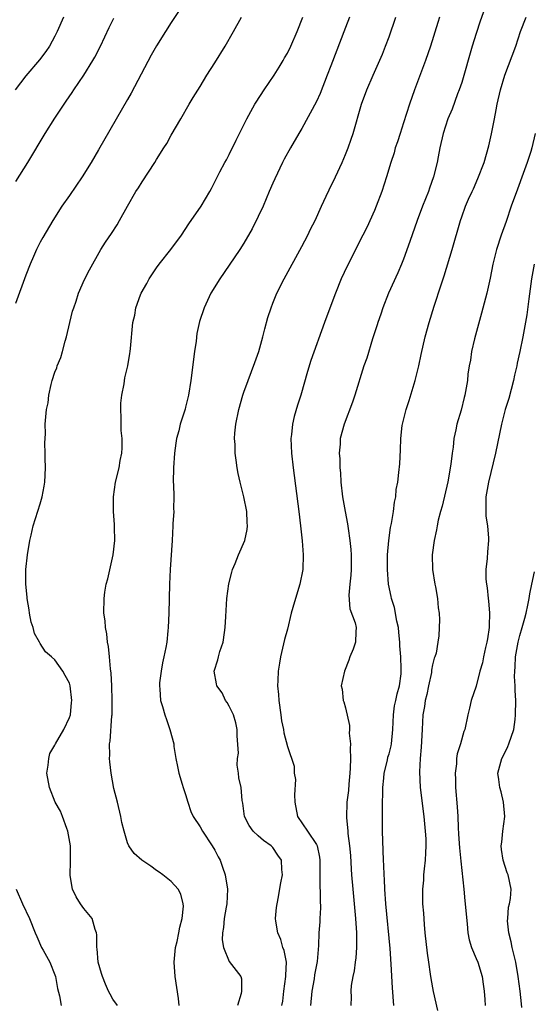
# Model space of a CAD drawing. Units: inches. Extents: x 2634000 to 2635272, y 1434048 to 1437000.
# Drawn here: x 2634800 to 2634871, y 1435197 to 1435333 of the extents above; entities that cross this region are included whole.
import ezdxf

# ---------------------------------------------------------------- set-up
doc = ezdxf.new("R2010")
doc.units = ezdxf.units.IN
doc.header["$MEASUREMENT"] = 0
doc.layers.add('LD26341434_2ft', color=225, linetype='Continuous')

msp = doc.modelspace()

# ---------------------------------------------------------------- linework, layer by layer
at = {"layer": 'LD26341434_2ft'}
for points, elevation in [([(2634865.66, 1435338.34), (2634863.55, 1435332.45), (2634863, 1435330.75), (2634862.46, 1435329), (2634861, 1435323.99), (2634860.66, 1435323), (2634860.43, 1435322.43), (2634859.67, 1435320.33), (2634859.1, 1435319), (2634858.45, 1435317), (2634857.99, 1435315), (2634857.78, 1435313.78), (2634857.62, 1435313), (2634857.12, 1435311), (2634856.55, 1435309.45), (2634856.41, 1435309), (2634855.6, 1435307), (2634854.86, 1435305), (2634853.88, 1435302.12), (2634853, 1435299.71), (2634852.71, 1435299), (2634852.2, 1435297.8), (2634850.94, 1435295), (2634850.14, 1435293), (2634849.86, 1435292.14), (2634849.45, 1435291), (2634849.35, 1435290.65), (2634848.74, 1435288.74), (2634847.92, 1435286.08), (2634847.54, 1435285), (2634846.31, 1435281), (2634845.98, 1435280.02), (2634844.82, 1435277), (2634844.29, 1435275), (2634844.26, 1435274.26), (2634844.15, 1435273), (2634844.22, 1435272.22), (2634844.23, 1435271), (2634844.3, 1435270.3), (2634844.37, 1435269), (2634844.61, 1435267), (2634844.97, 1435264.97), (2634845.3, 1435263.3), (2634845.37, 1435262.63), (2634845.6, 1435261), (2634845.73, 1435259.73), (2634845.77, 1435259), (2634845.78, 1435257), (2634845.76, 1435256.24), (2634845.62, 1435255), (2634845.47, 1435253.47), (2634845.59, 1435251.59), (2634846.32, 1435249.68), (2634846.47, 1435249), (2634846.44, 1435248.44), (2634846.4, 1435247), (2634846.05, 1435246.05), (2634845.62, 1435245), (2634845.46, 1435244.54), (2634844.86, 1435243), (2634844.43, 1435241), (2634844.53, 1435240.53), (2634844.67, 1435239), (2634844.79, 1435238.79), (2634845, 1435237.97), (2634845.55, 1435235.55), (2634845.55, 1435235), (2634845.52, 1435234.48), (2634845.67, 1435233), (2634845.63, 1435232.37), (2634845.69, 1435231), (2634845.65, 1435229.65), (2634845.61, 1435229), (2634845.45, 1435227.45), (2634845.4, 1435226.6), (2634845.19, 1435225), (2634845.12, 1435222.88), (2634845.31, 1435221), (2634845.33, 1435220.67), (2634845.55, 1435219), (2634845.67, 1435217.67), (2634845.78, 1435215.78), (2634845.84, 1435215), (2634846.02, 1435213), (2634846.4, 1435209), (2634846.54, 1435207), (2634846.52, 1435206.52), (2634846.54, 1435205), (2634846.44, 1435203.56), (2634846.35, 1435203), (2634846.2, 1435201.8), (2634846, 1435201), (2634845.78, 1435199.78), (2634845.73, 1435199), (2634845.79, 1435198.21), (2634845.76, 1435197)], 11444), ([(2634822.1, 1435333.9), (2634821, 1435332.23), (2634820.22, 1435331), (2634819, 1435329.02), (2634818.26, 1435327.74), (2634815.48, 1435322.52), (2634815, 1435321.67), (2634811, 1435314.71), (2634810, 1435313), (2634808.77, 1435311), (2634807, 1435308.45), (2634805.97, 1435307), (2634804.71, 1435305), (2634803.35, 1435302.65), (2634803, 1435302.02), (2634802.48, 1435301), (2634802.08, 1435300.08), (2634801.58, 1435299), (2634801, 1435297.49), (2634799.57, 1435293.57)], 11456), ([(2634806.17, 1435333), (2634805.33, 1435331), (2634805, 1435330.36), (2634804.27, 1435329), (2634803.76, 1435328.24), (2634802.9, 1435327.1), (2634801, 1435324.89), (2634799.55, 1435323)], 11460), ([(2634799.64, 1435310.36), (2634801.26, 1435313), (2634803.66, 1435317), (2634805, 1435319.11), (2634806.26, 1435321), (2634806.57, 1435321.43), (2634807.37, 1435322.63), (2634807.6, 1435323), (2634808.98, 1435325.02), (2634810.24, 1435327), (2634810.52, 1435327.48), (2634811.29, 1435329), (2634812.46, 1435331.54), (2634813.14, 1435332.86)], 11458), ([(2634813.6, 1435197), (2634813, 1435197.9), (2634812.59, 1435198.59), (2634812.39, 1435199), (2634811.97, 1435199.97), (2634811.55, 1435201), (2634811.44, 1435201.44), (2634810.96, 1435203), (2634810.81, 1435204.81), (2634810.77, 1435205), (2634810.76, 1435206.76), (2634810.72, 1435207), (2634810.54, 1435207.46), (2634810.13, 1435209), (2634809, 1435210.36), (2634808.55, 1435211), (2634807.95, 1435211.95), (2634807.42, 1435213), (2634807.12, 1435214.88), (2634807.09, 1435215), (2634807.17, 1435216.83), (2634807.15, 1435217.15), (2634807.14, 1435219), (2634806.78, 1435221), (2634806.63, 1435221.37), (2634806.05, 1435223), (2634805.77, 1435223.77), (2634805.06, 1435225), (2634804.25, 1435227), (2634803.91, 1435229), (2634804.06, 1435230.06), (2634804.15, 1435231), (2634804.33, 1435231.67), (2634805, 1435232.83), (2634805.08, 1435233), (2634806.23, 1435235), (2634807, 1435236.63), (2634807.13, 1435237), (2634807.29, 1435238.71), (2634807.33, 1435239), (2634807.11, 1435241), (2634807, 1435241.36), (2634806.41, 1435242.41), (2634806.11, 1435243), (2634805, 1435244.55), (2634804.52, 1435245), (2634803.7, 1435245.69), (2634803, 1435246.82), (2634802.91, 1435246.91), (2634802.88, 1435247), (2634802.2, 1435248.2), (2634802, 1435249), (2634801.76, 1435249.76), (2634801.51, 1435251), (2634801.45, 1435251.45), (2634801.2, 1435253), (2634801.2, 1435253.2), (2634801.02, 1435255), (2634801.01, 1435256.99), (2634801.22, 1435259), (2634801.56, 1435261), (2634801.72, 1435261.72), (2634802.03, 1435263), (2634803, 1435266.02), (2634803.27, 1435267), (2634803.53, 1435268.47), (2634803.6, 1435269), (2634803.7, 1435271), (2634803.67, 1435272.33), (2634803.68, 1435273), (2634803.63, 1435274.37), (2634803.69, 1435275.69), (2634803.68, 1435277), (2634803.85, 1435279), (2634804.06, 1435279.94), (2634804.15, 1435281), (2634804.47, 1435282.47), (2634804.62, 1435283), (2634805, 1435284.13), (2634805.26, 1435284.74), (2634805.33, 1435285), (2634805.83, 1435286.17), (2634806.07, 1435287), (2634806.41, 1435288.41), (2634806.59, 1435289), (2634807.05, 1435291), (2634807.45, 1435292.55), (2634807.59, 1435293), (2634807.92, 1435293.92), (2634808.26, 1435295), (2634809.08, 1435296.91), (2634809.77, 1435298.23), (2634811.33, 1435301), (2634811.98, 1435302.02), (2634812.79, 1435303.21), (2634813.57, 1435304.43), (2634813.9, 1435305), (2634815, 1435307), (2634816.15, 1435309), (2634816.49, 1435309.51), (2634817, 1435310.34), (2634818.76, 1435313), (2634819, 1435313.41), (2634820.02, 1435315), (2634820.39, 1435315.61), (2634821, 1435316.73), (2634822.36, 1435319), (2634823.48, 1435321), (2634824.05, 1435321.95), (2634825, 1435323.46), (2634825.92, 1435325), (2634827, 1435326.69), (2634828.45, 1435329), (2634829.61, 1435331), (2634830.67, 1435333)], 11454), ([(2634822.12, 1435197), (2634822, 1435198), (2634821.54, 1435201), (2634821.4, 1435203), (2634821.6, 1435205), (2634821.83, 1435205.83), (2634822.08, 1435207), (2634822.2, 1435207.8), (2634822.54, 1435209), (2634822.7, 1435210.7), (2634822.68, 1435211), (2634822.32, 1435212.32), (2634821.97, 1435213), (2634821, 1435214.06), (2634819.86, 1435215), (2634819.37, 1435215.37), (2634819, 1435215.59), (2634818.19, 1435216.19), (2634816.98, 1435217), (2634815.93, 1435217.93), (2634815.16, 1435219), (2634815, 1435219.38), (2634814.52, 1435221), (2634814.2, 1435222.2), (2634814.08, 1435223), (2634813.6, 1435225), (2634813.12, 1435226.88), (2634812.73, 1435229), (2634812.55, 1435230.55), (2634812.52, 1435231), (2634812.56, 1435231.44), (2634812.53, 1435233), (2634812.62, 1435233.38), (2634812.86, 1435236.86), (2634812.89, 1435237), (2634812.89, 1435239), (2634812.83, 1435241), (2634812.76, 1435242.76), (2634812.67, 1435243.33), (2634812.54, 1435245), (2634812.4, 1435246.4), (2634812.26, 1435247), (2634812.16, 1435248.16), (2634811.96, 1435249), (2634811.92, 1435249.92), (2634811.76, 1435251), (2634811.78, 1435253), (2634811.89, 1435253.89), (2634812.08, 1435255), (2634812.28, 1435255.72), (2634813.03, 1435259), (2634813.24, 1435261), (2634813.19, 1435262.81), (2634813.19, 1435263.19), (2634813.07, 1435265), (2634813.08, 1435267), (2634813.36, 1435269), (2634813.84, 1435271), (2634814, 1435272), (2634814.21, 1435273), (2634814.28, 1435273.72), (2634814.25, 1435275), (2634814.13, 1435276.13), (2634814.11, 1435277.89), (2634814.07, 1435279), (2634814.1, 1435279.9), (2634814.22, 1435281), (2634814.52, 1435282.52), (2634814.64, 1435283.36), (2634815.03, 1435285), (2634815.3, 1435286.7), (2634815.36, 1435287), (2634815.42, 1435287.42), (2634815.74, 1435291), (2634815.99, 1435292.01), (2634816.15, 1435293), (2634816.8, 1435294.8), (2634816.88, 1435295), (2634817.64, 1435296.36), (2634817.97, 1435297), (2634819, 1435298.51), (2634819.37, 1435299), (2634820.95, 1435301), (2634822.42, 1435303), (2634823.44, 1435304.56), (2634825.14, 1435307), (2634826.35, 1435309), (2634826.58, 1435309.42), (2634827.71, 1435311.71), (2634828.39, 1435313), (2634828.63, 1435313.37), (2634829, 1435314.1), (2634829.96, 1435316.04), (2634831.41, 1435319), (2634832.52, 1435321), (2634832.7, 1435321.31), (2634833.82, 1435323), (2634835.18, 1435325), (2634835.88, 1435326.12), (2634836.43, 1435327), (2634836.63, 1435327.37), (2634837, 1435328.04), (2634837.48, 1435329), (2634838.33, 1435331), (2634839.13, 1435333)], 11452), ([(2634845.57, 1435333), (2634845, 1435331.58), (2634843, 1435326.29), (2634842.49, 1435325), (2634841.5, 1435322.5), (2634841, 1435321.4), (2634839, 1435317.67), (2634838.59, 1435317), (2634837.43, 1435315), (2634836.57, 1435313.43), (2634836.35, 1435313), (2634835.26, 1435310.73), (2634835, 1435310.15), (2634834.52, 1435309), (2634833.66, 1435307), (2634833, 1435305.56), (2634832.14, 1435303.86), (2634831, 1435301.89), (2634830.44, 1435301), (2634829, 1435298.85), (2634827.71, 1435297), (2634826.47, 1435295), (2634825.53, 1435293), (2634824.9, 1435291.1), (2634824.55, 1435289.45), (2634824.43, 1435288.43), (2634824.22, 1435287), (2634823.72, 1435283), (2634823.38, 1435281), (2634823, 1435279.34), (2634822.93, 1435279.07), (2634822.24, 1435277), (2634822.06, 1435276.06), (2634821.76, 1435275), (2634821.63, 1435274.37), (2634821.48, 1435273), (2634821.31, 1435271), (2634821.28, 1435269), (2634821.31, 1435268.69), (2634821.36, 1435267), (2634821.34, 1435265.34), (2634821.37, 1435265), (2634821.26, 1435263.26), (2634821.26, 1435263), (2634821.15, 1435261), (2634820.88, 1435257), (2634820.8, 1435255), (2634820.68, 1435251), (2634820.6, 1435249), (2634820.57, 1435248.57), (2634820.4, 1435247), (2634820.29, 1435246.29), (2634820.02, 1435245), (2634819.83, 1435244.17), (2634819.61, 1435243), (2634819.41, 1435241.41), (2634819.38, 1435241), (2634819.46, 1435240.54), (2634819.56, 1435239), (2634819.83, 1435238.17), (2634820.15, 1435237), (2634820.36, 1435236.36), (2634820.84, 1435235), (2634821.36, 1435233), (2634821.36, 1435232.64), (2634821.65, 1435231), (2634821.9, 1435229.9), (2634822.06, 1435229), (2634822.54, 1435227.46), (2634822.66, 1435227), (2634823, 1435226.05), (2634823.31, 1435225), (2634823.73, 1435223.73), (2634824.05, 1435223), (2634825, 1435221.59), (2634825.32, 1435221), (2634826.64, 1435219), (2634827, 1435218.39), (2634827.49, 1435217.49), (2634827.74, 1435217), (2634828.07, 1435216.07), (2634828.44, 1435215), (2634828.74, 1435213), (2634828.66, 1435211), (2634828.56, 1435210.56), (2634828.32, 1435209), (2634828.23, 1435207.77), (2634828.06, 1435207), (2634828.03, 1435206.03), (2634828.19, 1435205), (2634829, 1435203.06), (2634830.62, 1435201), (2634830.7, 1435200.7), (2634830.71, 1435199), (2634830.66, 1435198.66), (2634830.13, 1435197)], 11450), ([(2634836.26, 1435197), (2634836.37, 1435197.63), (2634836.52, 1435199), (2634836.8, 1435201), (2634836.79, 1435201.21), (2634836.87, 1435203), (2634836.57, 1435204.57), (2634836.4, 1435205), (2634836.1, 1435206.1), (2634835.67, 1435207), (2634835.4, 1435208.6), (2634835.38, 1435209), (2634835.51, 1435210.49), (2634835.75, 1435211.75), (2634836.09, 1435213.91), (2634836.31, 1435215), (2634836.26, 1435215.74), (2634836.21, 1435217), (2634835.7, 1435217.7), (2634835, 1435218.74), (2634834.76, 1435219), (2634833.7, 1435219.7), (2634833, 1435220.36), (2634832.28, 1435221), (2634831.76, 1435221.76), (2634831.08, 1435223), (2634830.87, 1435224.87), (2634830.79, 1435225.21), (2634830.64, 1435227), (2634830.34, 1435228.34), (2634830.27, 1435229), (2634830.09, 1435230.09), (2634830.15, 1435231), (2634830.26, 1435231.74), (2634830.11, 1435234.11), (2634830.09, 1435235), (2634829.92, 1435235.92), (2634829.59, 1435237), (2634829, 1435238.19), (2634828.72, 1435238.72), (2634828.5, 1435239), (2634828.03, 1435240.03), (2634827.3, 1435241), (2634827.27, 1435241.27), (2634826.95, 1435243), (2634827.43, 1435244.57), (2634827.52, 1435245), (2634827.71, 1435245.71), (2634828.15, 1435247), (2634828.33, 1435248.33), (2634828.45, 1435249), (2634828.54, 1435250.54), (2634828.69, 1435253), (2634828.96, 1435255.04), (2634829.35, 1435256.65), (2634829.46, 1435257), (2634829.81, 1435257.81), (2634830.28, 1435259), (2634831.14, 1435261), (2634831.48, 1435262.52), (2634831.51, 1435263), (2634831.47, 1435263.47), (2634831.41, 1435265), (2634831.03, 1435267), (2634830.49, 1435269), (2634830.22, 1435270.22), (2634830.08, 1435271), (2634829.97, 1435272.03), (2634829.82, 1435273), (2634829.8, 1435274.2), (2634829.74, 1435275), (2634829.77, 1435275.77), (2634829.89, 1435277), (2634830.3, 1435279), (2634830.87, 1435281), (2634831, 1435281.39), (2634831.59, 1435283), (2634832.52, 1435285.48), (2634833.06, 1435287), (2634833.62, 1435289), (2634833.89, 1435290.11), (2634834.32, 1435291.68), (2634834.75, 1435293), (2634835, 1435293.64), (2634835.56, 1435295), (2634836.57, 1435297), (2634839, 1435301.44), (2634839.81, 1435303), (2634840.2, 1435303.8), (2634840.81, 1435305), (2634841.7, 1435307), (2634842.35, 1435308.35), (2634842.76, 1435309.24), (2634843.63, 1435311), (2634844.55, 1435313), (2634845, 1435314.07), (2634845.35, 1435315), (2634845.79, 1435316.21), (2634846.05, 1435317), (2634847.22, 1435321), (2634847.95, 1435323), (2634848.8, 1435325), (2634850.09, 1435327.91), (2634850.52, 1435329), (2634851, 1435330.29), (2634851.94, 1435333)], 11448), ([(2634857.94, 1435333), (2634857.73, 1435332.27), (2634856.72, 1435329), (2634856.02, 1435327), (2634854.52, 1435323), (2634853.81, 1435321), (2634853, 1435318.46), (2634852.51, 1435317), (2634852.16, 1435315.84), (2634851.86, 1435315), (2634851.68, 1435314.32), (2634851.24, 1435313), (2634850.65, 1435311), (2634850, 1435309), (2634849.24, 1435307), (2634849, 1435306.4), (2634847.93, 1435304.07), (2634847.41, 1435303), (2634845.25, 1435298.75), (2634844.43, 1435297), (2634843.61, 1435295), (2634843, 1435293.34), (2634842.1, 1435291), (2634840.25, 1435285.75), (2634839.78, 1435284.22), (2634838.85, 1435281), (2634838.4, 1435279.6), (2634837.96, 1435278.04), (2634837.72, 1435277), (2634837.57, 1435275.57), (2634837.49, 1435275), (2634837.57, 1435273), (2634837.79, 1435271), (2634838.58, 1435265), (2634838.83, 1435263), (2634839.05, 1435260.95), (2634839.18, 1435259), (2634839.12, 1435257), (2634838.72, 1435255), (2634838.1, 1435253), (2634837.76, 1435251.76), (2634837.53, 1435251), (2634837, 1435248.81), (2634836.62, 1435247.38), (2634836.06, 1435245), (2634835.9, 1435244.1), (2634835.74, 1435243), (2634835.71, 1435241.71), (2634835.66, 1435241), (2634835.78, 1435239.78), (2634835.83, 1435239), (2634836.11, 1435237), (2634836.19, 1435236.19), (2634836.45, 1435235), (2634836.52, 1435234.52), (2634837, 1435232.65), (2634837.95, 1435229.95), (2634837.96, 1435229), (2634838.13, 1435228.13), (2634837.99, 1435226.01), (2634838.05, 1435225), (2634838.4, 1435223), (2634839.78, 1435221), (2634841, 1435219.18), (2634841.09, 1435219), (2634841.42, 1435217.42), (2634841.47, 1435217), (2634841.46, 1435215.46), (2634841.49, 1435214.51), (2634841.5, 1435211.5), (2634841.56, 1435210.44), (2634841.46, 1435209), (2634841.45, 1435208.55), (2634841.33, 1435207), (2634841.28, 1435205.28), (2634841.09, 1435203.09), (2634840.75, 1435201.25), (2634840.68, 1435200.68), (2634840.39, 1435199), (2634840.2, 1435197)], 11446), ([(2634851.66, 1435197), (2634851.47, 1435199.47), (2634851.29, 1435202.71), (2634851.13, 1435204.87), (2634850.57, 1435211), (2634850.42, 1435213), (2634850.37, 1435214.37), (2634850.32, 1435215), (2634850.29, 1435216.29), (2634850.24, 1435217), (2634850.09, 1435221), (2634850.08, 1435224.08), (2634850.16, 1435227), (2634850.29, 1435228.29), (2634850.34, 1435229), (2634850.77, 1435230.77), (2634850.84, 1435231.16), (2634851, 1435231.65), (2634851.28, 1435232.72), (2634851.34, 1435233), (2634851.53, 1435235), (2634851.6, 1435237), (2634851.77, 1435238.23), (2634851.92, 1435239), (2634852.11, 1435239.89), (2634852.44, 1435241), (2634852.65, 1435242.65), (2634852.68, 1435243), (2634852.68, 1435243.32), (2634852.6, 1435245), (2634852.48, 1435246.48), (2634852.5, 1435247), (2634852.35, 1435248.35), (2634852.31, 1435249), (2634852.09, 1435249.91), (2634851.75, 1435251.75), (2634851.33, 1435253), (2634851.29, 1435253.29), (2634850.94, 1435255), (2634850.79, 1435257), (2634850.79, 1435259), (2634850.95, 1435261), (2634851.22, 1435262.78), (2634851.34, 1435263.34), (2634851.6, 1435265), (2634851.74, 1435266.26), (2634851.92, 1435267), (2634851.99, 1435268.01), (2634852.2, 1435269), (2634852.36, 1435270.36), (2634852.46, 1435271.54), (2634852.56, 1435273.44), (2634852.61, 1435275), (2634852.8, 1435276.8), (2634852.83, 1435277), (2634853.34, 1435279), (2634853.76, 1435280.24), (2634854.6, 1435283), (2634855.08, 1435285), (2634855.42, 1435286.58), (2634855.99, 1435289), (2634856.54, 1435291), (2634857.22, 1435293.22), (2634858.15, 1435296.15), (2634858.58, 1435297.42), (2634859.68, 1435301), (2634860.84, 1435305), (2634861, 1435305.5), (2634861.53, 1435307), (2634861.95, 1435307.95), (2634862.43, 1435309), (2634862.62, 1435309.38), (2634863.23, 1435310.77), (2634864.07, 1435313), (2634864.72, 1435315.28), (2634865.08, 1435316.92), (2634865.49, 1435319), (2634865.76, 1435320.24), (2634865.89, 1435321), (2634866.35, 1435323), (2634866.93, 1435325), (2634868.44, 1435329), (2634869.11, 1435331), (2634869.85, 1435333)], 11442), ([(2634871.13, 1435317), (2634870.66, 1435315), (2634870.51, 1435314.51), (2634870.01, 1435313), (2634869.47, 1435311.47), (2634868.66, 1435309.34), (2634867.81, 1435307), (2634867.11, 1435304.89), (2634866.44, 1435303), (2634865.77, 1435301), (2634865.27, 1435299), (2634864.9, 1435297.1), (2634864.45, 1435295), (2634863.74, 1435292.26), (2634862.75, 1435288.75), (2634862.34, 1435287), (2634862.19, 1435285.81), (2634862.01, 1435285), (2634861.85, 1435283.85), (2634861.79, 1435283), (2634861.45, 1435281), (2634861.34, 1435280.66), (2634860.91, 1435278.91), (2634860.34, 1435277), (2634860.2, 1435276.2), (2634859.92, 1435275), (2634859.81, 1435273.81), (2634859.67, 1435273), (2634859.5, 1435271.5), (2634859.08, 1435269.08), (2634858.29, 1435265.71), (2634858.08, 1435265), (2634857.77, 1435263.77), (2634857.61, 1435263), (2634857.53, 1435262.47), (2634857.2, 1435261), (2634856.92, 1435259), (2634856.96, 1435257), (2634857.29, 1435255), (2634857.38, 1435254.62), (2634857.67, 1435253), (2634857.74, 1435251.74), (2634857.88, 1435251), (2634857.92, 1435250.08), (2634857.91, 1435249), (2634857.87, 1435247.87), (2634857.71, 1435247), (2634857.48, 1435245.48), (2634857.32, 1435245), (2634857.21, 1435244.79), (2634857, 1435243.9), (2634856.86, 1435243.14), (2634856.85, 1435243), (2634856.82, 1435242.82), (2634856.42, 1435241), (2634856.19, 1435239.81), (2634855.99, 1435239), (2634855.87, 1435238.13), (2634855.67, 1435237), (2634855.55, 1435235), (2634855.43, 1435232.57), (2634855.28, 1435231), (2634855.17, 1435229.17), (2634855.29, 1435227), (2634855.79, 1435223), (2634855.98, 1435221), (2634856.04, 1435219.96), (2634856.06, 1435219), (2634856, 1435218), (2634855.98, 1435217), (2634855.83, 1435215.83), (2634855.76, 1435215), (2634855.72, 1435214.28), (2634855.59, 1435213), (2634855.62, 1435211), (2634855.72, 1435209.72), (2634855.82, 1435208.18), (2634855.94, 1435207), (2634856.24, 1435204.24), (2634856.41, 1435203), (2634856.67, 1435201.33), (2634856.74, 1435200.74), (2634857.07, 1435198.93), (2634857.66, 1435196.34)], 11440), ([(2634870.99, 1435299), (2634870.61, 1435297), (2634870.22, 1435294.22), (2634869.98, 1435292.02), (2634869.43, 1435289), (2634869.01, 1435287.01), (2634868.62, 1435285.38), (2634868.58, 1435285), (2634868.25, 1435283.75), (2634868.13, 1435283), (2634867.47, 1435280.53), (2634867, 1435279), (2634866.49, 1435277), (2634865.67, 1435273), (2634864.67, 1435269), (2634864.34, 1435267), (2634864.3, 1435266.3), (2634864.3, 1435265), (2634864.33, 1435264.33), (2634864.53, 1435263), (2634864.68, 1435261.32), (2634864.69, 1435261), (2634864.55, 1435259.45), (2634864.5, 1435258.5), (2634864.32, 1435257), (2634864.32, 1435255.68), (2634864.39, 1435255), (2634864.49, 1435254.49), (2634864.64, 1435253), (2634864.7, 1435252.7), (2634864.83, 1435251), (2634864.77, 1435249.23), (2634864.78, 1435249), (2634864.53, 1435247.47), (2634864.47, 1435247), (2634864.29, 1435246.29), (2634864, 1435245), (2634863.84, 1435244.16), (2634863.51, 1435243), (2634863, 1435240.97), (2634862.3, 1435239), (2634862.08, 1435237.92), (2634861.82, 1435237), (2634861.45, 1435235), (2634861.31, 1435234.69), (2634860.85, 1435233), (2634860.38, 1435231.62), (2634860.3, 1435231), (2634860.28, 1435230.28), (2634860.1, 1435229), (2634860.13, 1435228.13), (2634860.14, 1435227), (2634860.37, 1435224.37), (2634860.46, 1435223), (2634860.51, 1435221.49), (2634860.58, 1435220.58), (2634860.69, 1435218.69), (2634860.87, 1435216.87), (2634861.29, 1435213), (2634861.43, 1435211.43), (2634861.49, 1435211), (2634861.59, 1435209.59), (2634861.75, 1435208.25), (2634861.85, 1435207), (2634862.04, 1435206.04), (2634862.35, 1435205), (2634863, 1435203.5), (2634863.2, 1435203), (2634863.81, 1435201), (2634863.96, 1435199.96), (2634864.09, 1435199), (2634864.17, 1435197.83), (2634864.21, 1435197)], 11438), ([(2634869.26, 1435196.74), (2634869.23, 1435197.23), (2634869.03, 1435199), (2634868.77, 1435201), (2634868.43, 1435203), (2634867.94, 1435205), (2634867.79, 1435205.79), (2634867.48, 1435207), (2634867.32, 1435208.68), (2634867.33, 1435209), (2634867.45, 1435210.55), (2634867.58, 1435211), (2634867.73, 1435211.73), (2634867.81, 1435213), (2634867.4, 1435215), (2634867.27, 1435215.27), (2634866.71, 1435217), (2634866.48, 1435218.48), (2634866.44, 1435219), (2634866.5, 1435219.5), (2634866.66, 1435221), (2634866.93, 1435223), (2634866.77, 1435225), (2634866.41, 1435226.41), (2634866.24, 1435227), (2634866.11, 1435228.11), (2634865.97, 1435229), (2634866.51, 1435231), (2634866.69, 1435231.31), (2634867.34, 1435232.66), (2634867.48, 1435233), (2634868.16, 1435235), (2634868.35, 1435236.35), (2634868.41, 1435237), (2634868.45, 1435239), (2634868.37, 1435240.37), (2634868.38, 1435241), (2634868.28, 1435242.28), (2634868.29, 1435243), (2634868.37, 1435243.63), (2634868.41, 1435245), (2634868.78, 1435247), (2634869, 1435247.91), (2634869.34, 1435249), (2634869.68, 1435250.32), (2634869.88, 1435251), (2634870.11, 1435252.11), (2634870.27, 1435253), (2634870.37, 1435253.63), (2634870.64, 1435255), (2634871, 1435256.7)], 11436), ([(2634799.66, 1435213), (2634800.54, 1435211), (2634801.52, 1435209), (2634802.28, 1435207), (2634802.52, 1435206.52), (2634803.18, 1435205), (2634803.38, 1435204.62), (2634804.3, 1435203), (2634805, 1435201.24), (2634805.09, 1435201), (2634805.37, 1435199.37), (2634805.64, 1435198.36), (2634805.86, 1435197)], 11456)]:
    msp.add_lwpolyline(points, dxfattribs=dict(at, elevation=elevation))

doc.saveas('drawing.dxf')
